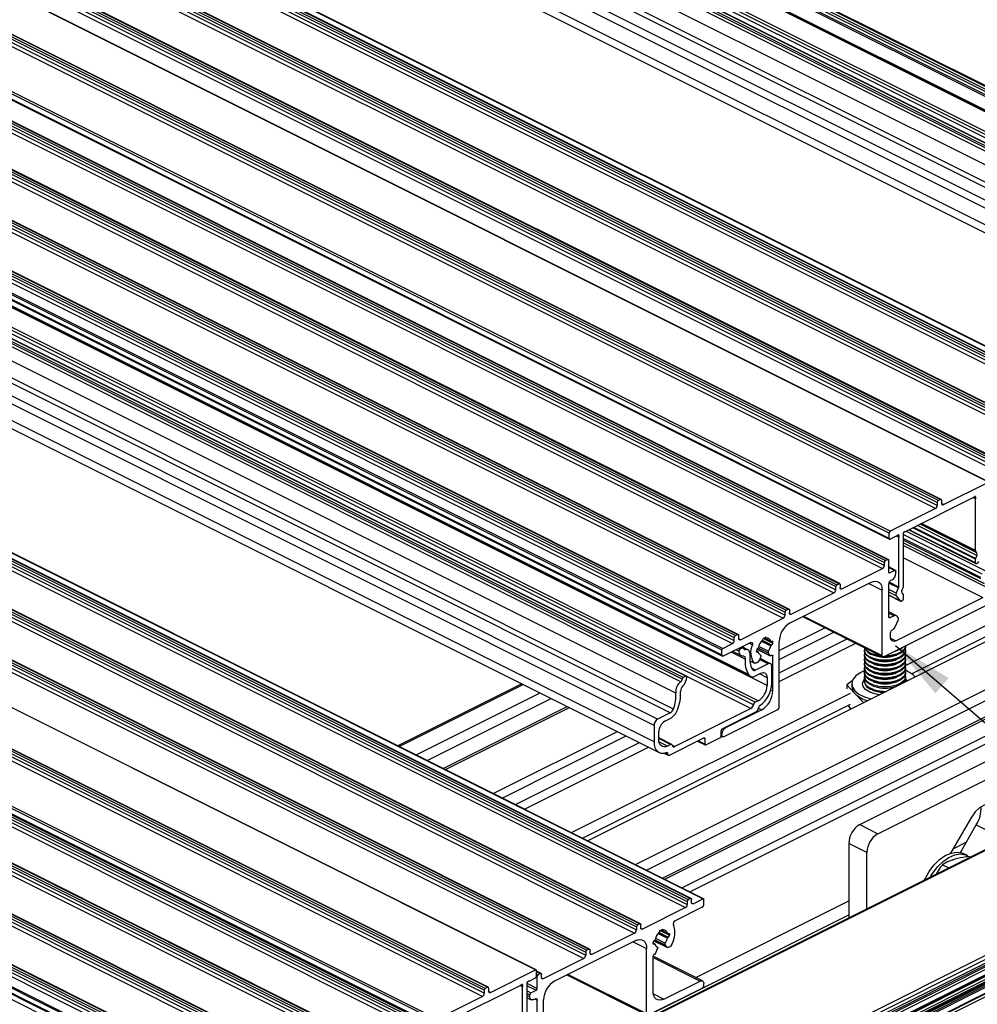
# Model space of a CAD drawing. Units: millimetres. Extents: x 996 to 1824, y 3 to 585.
# Drawn here: x 1618 to 1665, y 188 to 236 of the extents above; entities that cross this region are included whole.
import ezdxf

# ---------------------------------------------------------------- set-up
doc = ezdxf.new("R2010")
doc.units = ezdxf.units.MM
doc.layers.add('FORMAT', color=7, linetype='Continuous')
doc.dimstyles.new('SLDDIMSTYLE0', dxfattribs={"dimtxt": 0.18, "dimasz": 3, "dimexe": 0, "dimexo": 0.0625, "dimgap": 0, "dimtad": 0, "dimtih": 1, "dimtoh": 1, "dimdec": 0, "dimrnd": 1e-09, "dimzin": 0, "dimdsep": 46, "dimtxsty": 'Standard', "dimsah": 1, "dimcen": 0.09, "dimadec": 0, "dimazin": 0, "dimtfac": 3, "dimtdec": 0, "dimtofl": 0, "dimtmove": 0, "dimatfit": 3, "dimfxl": 1, "dimfrac": 2, "dimtolj": 1, "dimtzin": 0, "dimarcsym": 0})

msp = doc.modelspace()

# ---------------------------------------------------------------- linework, layer by layer
at = {"color": 7, "linetype": 'Continuous', "lineweight": 25}
for p, q in [((1675.225, 227.059), (1542.642, 293.35)), ((1675.278, 227.157), (1542.695, 293.448)), ((1675.403, 227.219), (1542.82, 293.511)), ((1675.436, 227.222), (1542.854, 293.513)), ((1675.662, 227.132), (1543.08, 293.424)), ((1542.758, 293.146), (1675.34, 226.855)), ((1675.536, 226.671), (1542.954, 292.963)), ((1672.463, 225.697), (1539.88, 291.988)), ((1672.515, 225.775), (1539.932, 292.067)), ((1672.64, 225.838), (1540.057, 292.129)), ((1672.673, 225.84), (1540.091, 292.131)), ((1675.689, 225.925), (1543.106, 292.217)), ((1543.199, 292.131), (1675.781, 225.84)), ((1672.393, 225.576), (1539.81, 291.867)), ((1676.602, 225.394), (1544.019, 291.685)), ((1672.145, 225.022), (1539.562, 291.313)), ((1672.031, 224.24), (1539.448, 290.531)), ((1675.936, 224.445), (1543.354, 290.736)), ((1676.023, 224.574), (1543.44, 290.865)), ((1676.168, 224.647), (1543.586, 290.938)), ((1671.263, 223.75), (1538.68, 290.041)), ((1671.879, 224.058), (1539.296, 290.349)), ((1671.086, 223.445), (1538.504, 289.736)), ((1671.086, 222.636), (1538.504, 288.928)), ((1538.747, 288.42), (1671.33, 222.129)), ((1540.28, 281.828), (1672.863, 215.537)), ((1672.896, 215.539), (1540.314, 281.83)), ((1540.033, 281.379), (1672.615, 215.088)), ((1540.121, 281.683), (1672.704, 215.392)), ((1540.121, 281.532), (1672.704, 215.241)), ((1540.174, 281.775), (1672.757, 215.484)), ((1540.899, 281.813), (1673.481, 215.521)), ((1673.504, 215.523), (1540.921, 281.814)), ((1537.646, 280.446), (1670.229, 214.155)), ((1537.699, 280.537), (1670.282, 214.246)), ((1537.805, 280.591), (1670.388, 214.299)), ((1670.421, 214.301), (1537.839, 280.593)), ((1537.558, 280.142), (1670.14, 213.851)), ((1537.646, 280.294), (1670.229, 214.003)), ((1665.31, 213.07), (1532.727, 279.361)), ((1665.339, 213.07), (1532.756, 279.361)), ((1535.171, 279.209), (1667.754, 212.917)), ((1535.171, 279.057), (1667.754, 212.766)), ((1535.224, 279.3), (1667.807, 213.009)), ((1535.33, 279.353), (1667.913, 213.062)), ((1667.946, 213.064), (1535.364, 279.355)), ((1662.857, 212.169), (1530.275, 278.46)), ((1662.963, 212.222), (1530.381, 278.513)), ((1662.997, 212.224), (1530.414, 278.515)), ((1535.083, 278.905), (1667.665, 212.613)), ((1662.716, 211.773), (1530.133, 278.064)), ((1662.804, 212.077), (1530.222, 278.368)), ((1662.804, 211.926), (1530.222, 278.217)), ((1660.462, 210.581), (1527.879, 276.872)), ((1660.462, 210.321), (1527.879, 276.613)), ((1527.899, 276.572), (1660.481, 210.281)), ((1660.511, 210.67), (1527.928, 276.962)), ((1527.8, 275.588), (1660.382, 209.296)), ((1660.416, 209.299), (1527.833, 275.59)), ((1527.552, 275.139), (1660.135, 208.848)), ((1527.641, 275.443), (1660.223, 209.152)), ((1527.641, 275.292), (1660.223, 209)), ((1527.694, 275.535), (1660.276, 209.243)), ((1525.272, 274.259), (1657.854, 207.968)), ((1525.325, 274.35), (1657.907, 208.059)), ((1525.431, 274.403), (1658.013, 208.112)), ((1658.047, 208.114), (1525.464, 274.405)), ((1525.183, 273.955), (1657.766, 207.664)), ((1525.272, 274.107), (1657.854, 207.816)), ((1522.709, 272.717), (1655.291, 206.426)), ((1522.797, 273.021), (1655.379, 206.73)), ((1522.797, 272.87), (1655.379, 206.579)), ((1522.85, 273.113), (1655.432, 206.822)), ((1522.956, 273.166), (1655.539, 206.875)), ((1655.572, 206.877), (1522.99, 273.168)), ((1520.322, 271.784), (1652.905, 205.493)), ((1520.375, 271.875), (1652.958, 205.584)), ((1520.481, 271.928), (1653.064, 205.637)), ((1653.097, 205.639), (1520.515, 271.931)), ((1520.234, 271.48), (1652.816, 205.189)), ((1520.322, 271.632), (1652.905, 205.341)), ((1519.721, 271.18), (1652.304, 204.889)), ((1519.721, 270.942), (1652.304, 204.651)), ((1519.754, 270.875), (1652.336, 204.583)), ((1519.756, 271.241), (1652.339, 204.95)), ((1650.418, 203.535), (1517.835, 269.826)), ((1650.543, 203.597), (1517.96, 269.888)), ((1650.576, 203.599), (1517.994, 269.891)), ((1653.592, 203.685), (1521.009, 269.976)), ((1521.102, 269.89), (1653.684, 203.599)), ((1650.295, 203.335), (1517.713, 269.627)), ((1650.366, 203.456), (1517.783, 269.747)), ((1654.504, 203.153), (1521.922, 269.445)), ((1650.048, 202.781), (1517.465, 269.073)), ((1653.839, 202.204), (1521.256, 268.496)), ((1653.925, 202.333), (1521.343, 268.625)), ((1654.071, 202.406), (1521.489, 268.698)), ((1649.782, 201.817), (1517.199, 268.108)), ((1649.934, 201.999), (1517.351, 268.29)), ((1648.989, 201.204), (1516.406, 267.495)), ((1649.166, 201.509), (1516.583, 267.8)), ((1648.989, 200.396), (1516.406, 266.687)), ((1516.65, 266.18), (1649.233, 199.888)), ((1518.024, 258.911), (1650.606, 192.62)), ((1518.077, 259.003), (1650.66, 192.711)), ((1518.183, 259.056), (1650.766, 192.764)), ((1650.799, 192.767), (1518.217, 259.058)), ((1518.802, 259.04), (1651.384, 192.749)), ((1651.407, 192.75), (1518.824, 259.042)), ((1517.936, 258.607), (1650.518, 192.316)), ((1518.024, 258.76), (1650.606, 192.468)), ((1515.708, 257.818), (1648.291, 191.527)), ((1648.324, 191.529), (1515.742, 257.82)), ((1515.461, 257.37), (1648.043, 191.078)), ((1515.549, 257.674), (1648.132, 191.382)), ((1515.549, 257.522), (1648.132, 191.231)), ((1515.602, 257.765), (1648.185, 191.474)), ((1513.074, 256.436), (1645.657, 190.145)), ((1513.127, 256.528), (1645.71, 190.236)), ((1513.233, 256.581), (1645.816, 190.29)), ((1645.849, 190.292), (1513.267, 256.583)), ((1512.986, 256.132), (1645.568, 189.841)), ((1513.074, 256.285), (1645.657, 189.993)), ((1643.213, 189.283), (1510.63, 255.574)), ((1643.242, 189.283), (1510.659, 255.574)), ((1640.707, 188.29), (1508.124, 254.581)), ((1640.76, 188.382), (1508.178, 254.673)), ((1640.866, 188.435), (1508.284, 254.726)), ((1640.9, 188.437), (1508.317, 254.728)), ((1640.619, 187.986), (1508.036, 254.277)), ((1640.707, 188.139), (1508.124, 254.43)), ((1638.365, 186.794), (1505.782, 253.086)), ((1638.414, 186.883), (1505.831, 253.175)), ((1505.544, 252.671), (1638.126, 186.38)), ((1505.597, 252.762), (1638.179, 186.471)), ((1505.703, 252.815), (1638.285, 186.524)), ((1638.319, 186.526), (1505.736, 252.818)), ((1638.365, 186.534), (1505.782, 252.826)), ((1505.802, 252.785), (1638.384, 186.494)), ((1505.455, 252.367), (1638.038, 186.076)), ((1505.544, 252.519), (1638.126, 186.228)), ((1503.228, 251.578), (1635.81, 185.287)), ((1503.334, 251.631), (1635.916, 185.34)), ((1635.95, 185.342), (1503.367, 251.633)), ((1503.086, 251.183), (1635.669, 184.891)), ((1503.175, 251.487), (1635.757, 185.195)), ((1503.175, 251.335), (1635.757, 185.044)), ((1500.7, 250.249), (1633.282, 183.958)), ((1500.753, 250.341), (1633.335, 184.049)), ((1500.859, 250.394), (1633.441, 184.102)), ((1633.475, 184.104), (1500.892, 250.396)), ((1500.611, 249.945), (1633.194, 183.654)), ((1500.7, 250.098), (1633.282, 183.806)), ((1498.137, 248.708), (1630.719, 182.416)), ((1498.225, 249.012), (1630.808, 182.72)), ((1498.225, 248.86), (1630.808, 182.569)), ((1498.278, 249.103), (1630.861, 182.812)), ((1498.384, 249.156), (1630.967, 182.865)), ((1631, 182.867), (1498.418, 249.158)), ((1497.624, 248.408), (1630.206, 182.117)), ((1497.659, 248.469), (1630.242, 182.178)), ((1497.624, 248.17), (1630.206, 181.879)), ((1497.656, 248.102), (1630.239, 181.811)), ((1631.495, 180.912), (1498.912, 247.204)), ((1663.105, 211.968), (1665.31, 213.07)), ((1664.574, 212.313), (1661.246, 210.649)), ((1662.963, 212.222), (1662.857, 212.169)), ((1664.667, 209.733), (1664.667, 212.245)), ((1662.716, 211.773), (1660.511, 210.67)), ((1662.804, 212.077), (1662.804, 211.926)), ((1663.016, 212.183), (1663.016, 212.032)), ((1660.462, 210.321), (1660.462, 210.581)), ((1660.831, 210.441), (1660.515, 210.283)), ((1660.924, 207.95), (1660.924, 210.374)), ((1661.154, 207.976), (1661.154, 210.489)), ((1661.41, 210.731), (1664.686, 209.092)), ((1661.154, 210.102), (1665.1, 208.129)), ((1664.741, 209.619), (1664.676, 209.7)), ((1664.741, 209.495), (1664.676, 209.348)), ((1645.746, 195.581), (1673.163, 209.29)), ((1658.155, 207.858), (1660.135, 208.848)), ((1660.223, 209), (1660.223, 209.152)), ((1660.276, 209.243), (1660.382, 209.296)), ((1660.435, 208.673), (1660.435, 209.258)), ((1660.769, 208.761), (1660.435, 208.928)), ((1664.667, 209.133), (1664.667, 209.306)), ((1664.72, 209.095), (1664.753, 209.111)), ((1660.736, 208.759), (1660.488, 208.635)), ((1660.789, 208.612), (1660.789, 208.72)), ((1661.251, 204.117), (1670.149, 208.567)), ((1648.079, 194.414), (1675.497, 208.123)), ((1655.627, 206.204), (1659.587, 208.184)), ((1657.854, 207.816), (1657.854, 207.968)), ((1657.907, 208.059), (1658.013, 208.112)), ((1658.066, 208.074), (1658.066, 207.922)), ((1660.435, 206.523), (1660.435, 208.111)), ((1660.612, 208.307), (1660.524, 208.263)), ((1660.798, 207.647), (1660.914, 207.908)), ((1661.079, 207.788), (1661.144, 207.934)), ((1661.548, 203.725), (1670.149, 208.025)), ((1648.62, 194.144), (1675.497, 207.582)), ((1649.511, 193.698), (1676.929, 207.407)), ((1655.68, 206.621), (1657.766, 207.664)), ((1660.117, 204.617), (1660.117, 207.8)), ((1660.435, 207.552), (1661.011, 207.265)), ((1660.789, 205.321), (1665.031, 207.443)), ((1660.798, 207.523), (1660.994, 207.278)), ((1661.079, 207.663), (1661.144, 207.582)), ((1661.154, 207.376), (1661.154, 207.55)), ((1665.615, 207.258), (1660.205, 204.553)), ((1661.1, 207.285), (1661.067, 207.268)), ((1655.379, 206.579), (1655.379, 206.73)), ((1655.432, 206.822), (1655.539, 206.875)), ((1655.592, 206.836), (1655.592, 206.685)), ((1656.234, 206.508), (1660.15, 204.55)), ((1660.809, 206.552), (1660.435, 206.739)), ((1660.697, 206.545), (1660.524, 206.459)), ((1660.912, 206.438), (1660.842, 206.525)), ((1653.205, 205.383), (1655.291, 206.426)), ((1655.097, 204.853), (1657.32, 205.964)), ((1660.737, 205.969), (1660.912, 206.363)), ((1652.905, 205.341), (1652.905, 205.493)), ((1652.958, 205.584), (1653.064, 205.637)), ((1653.117, 205.599), (1653.117, 205.447)), ((1654.451, 205.508), (1654.31, 205.438)), ((1654.411, 205.488), (1654.464, 205.461)), ((1654.451, 205.488), (1654.451, 205.508)), ((1655.097, 204.42), (1657.753, 205.748)), ((1660.524, 205.513), (1660.524, 205.739)), ((1660.664, 205.887), (1660.587, 205.848)), ((1652.339, 204.95), (1652.816, 205.189)), ((1653.708, 205.245), (1652.392, 204.587)), ((1653.339, 204.981), (1653.26, 205.021)), ((1653.565, 204.892), (1653.283, 205.033)), ((1654.31, 205.438), (1654.31, 205.418)), ((1654.359, 205.462), (1654.696, 205.294)), ((1654.725, 205.299), (1654.718, 205.295)), ((1654.718, 205.122), (1654.725, 205.126)), ((1654.778, 205.217), (1654.778, 205.26)), ((1655.097, 203.77), (1658.403, 205.423)), ((1655.097, 202.107), (1655.097, 205.29)), ((1655.097, 203.337), (1658.836, 205.207)), ((1661.258, 205.046), (1661.258, 205.08)), ((1652.304, 204.651), (1652.304, 204.889)), ((1652.844, 204.813), (1653.243, 204.614)), ((1653.306, 204.979), (1653.181, 204.916)), ((1653.983, 204.863), (1653.983, 204.82)), ((1654.066, 204.786), (1653.983, 204.828)), ((1654.005, 204.926), (1654.657, 204.601)), ((1654.043, 204.958), (1654.036, 204.954)), ((1654.036, 204.781), (1654.043, 204.785)), ((1654.201, 204.569), (1654.15, 204.434)), ((1654.191, 204.632), (1654.169, 204.643)), ((1654.645, 204.612), (1654.561, 204.748)), ((1654.778, 202.879), (1654.778, 204.589)), ((1659.021, 196.363), (1675.638, 204.672)), ((1659.258, 204.878), (1659.258, 204.83)), ((1659.258, 204.662), (1659.258, 204.613)), ((1659.693, 204.634), (1659.771, 204.607)), ((1660.746, 204.607), (1660.824, 204.634)), ((1660.747, 204.824), (1660.824, 204.85)), ((1661.258, 204.83), (1661.258, 204.878)), ((1661.258, 204.613), (1661.258, 204.662)), ((1683.272, 204.211), (1621.312, 173.231)), ((1653.667, 204.351), (1653.885, 204.242)), ((1654.557, 204.205), (1653.942, 203.897)), ((1654.669, 204.212), (1654.162, 204.466)), ((1654.734, 203.268), (1654.734, 204.077)), ((1659.258, 204.445), (1659.258, 204.397)), ((1659.258, 204.229), (1659.258, 204.18)), ((1659.693, 204.417), (1659.771, 204.391)), ((1659.693, 204.201), (1659.771, 204.174)), ((1659.905, 195.921), (1676.522, 204.23)), ((1660.746, 204.391), (1660.824, 204.417)), ((1660.746, 204.174), (1660.824, 204.201)), ((1661.258, 204.397), (1661.258, 204.445)), ((1661.258, 204.18), (1661.258, 204.229)), ((1650.543, 203.597), (1650.418, 203.535)), ((1653.942, 203.616), (1654.204, 203.747)), ((1659.258, 204.012), (1659.258, 203.964)), ((1659.258, 203.796), (1659.258, 203.747)), ((1659.258, 203.579), (1659.258, 203.531)), ((1659.693, 203.984), (1659.771, 203.958)), ((1659.693, 203.768), (1659.771, 203.741)), ((1660.746, 203.958), (1660.824, 203.984)), ((1660.746, 203.741), (1660.824, 203.768)), ((1661.33, 203.87), (1661.251, 203.874)), ((1661.258, 203.964), (1661.258, 204.012)), ((1661.258, 203.747), (1661.258, 203.796)), ((1661.258, 203.531), (1661.258, 203.579)), ((1661.379, 203.819), (1661.33, 203.87)), ((1642.541, 203.234), (1636.49, 200.209)), ((1654.504, 203.529), (1654.504, 203.153)), ((1658.659, 203.373), (1658.389, 203.179)), ((1658.389, 203.179), (1658.389, 202.984)), ((1658.389, 203.179), (1658.788, 202.755)), ((1658.633, 203.23), (1658.633, 203.1)), ((1659.258, 203.363), (1659.258, 203.317)), ((1659.693, 203.551), (1659.771, 203.525)), ((1659.693, 203.335), (1659.771, 203.308)), ((1659.693, 203.118), (1659.771, 203.092)), ((1660.746, 203.525), (1660.824, 203.551)), ((1660.746, 203.308), (1660.824, 203.335)), ((1660.746, 203.092), (1660.813, 203.115)), ((1661.244, 203.447), (1661.257, 203.337)), ((1661.258, 203.337), (1661.258, 203.363)), ((1637.384, 199.762), (1643.435, 202.787)), ((1644.962, 195.973), (1658.579, 202.782)), ((1658.788, 202.755), (1659.187, 202.33)), ((1637.925, 199.491), (1643.976, 202.517)), ((1645.503, 195.702), (1658.579, 202.24)), ((1654.071, 202.406), (1653.925, 202.333)), ((1658.591, 202.004), (1658.464, 202.183)), ((1659.187, 202.33), (1659.187, 202.301)), ((1659.187, 202.33), (1659.24, 202.328)), ((1638.816, 199.046), (1644.867, 202.071)), ((1649.782, 201.817), (1649.166, 201.509)), ((1653.718, 202.024), (1650.005, 200.168)), ((1652.312, 201.04), (1653.983, 201.875)), ((1655.008, 201.955), (1652.392, 200.646)), ((1654.248, 201.964), (1652.48, 201.08)), ((1626.943, 170.416), (1688.478, 201.183)), ((1648.989, 201.204), (1648.989, 200.396)), ((1649.519, 201.404), (1649.782, 201.536)), ((1641.15, 197.879), (1647.201, 200.905)), ((1641.583, 197.662), (1647.634, 200.688)), ((1649.219, 200.51), (1649.219, 200.886)), ((1652.259, 200.688), (1652.259, 200.948)), ((1652.259, 200.681), (1652.336, 200.643)), ((1652.304, 200.71), (1652.304, 200.775)), ((1642.232, 197.338), (1648.283, 200.363)), ((1649.854, 200.273), (1649.219, 200.59)), ((1649.798, 200.269), (1649.652, 200.197)), ((1649.74, 199.754), (1651.411, 200.589)), ((1651.108, 200.438), (1651.483, 200.25)), ((1651.464, 200.55), (1651.464, 200.291)), ((1651.517, 200.252), (1652.206, 200.597)), ((1642.665, 197.121), (1648.716, 200.147)), ((1649.473, 199.856), (1649.684, 199.75)), ((1627.441, 170.167), (1684.404, 198.648)), ((1627.494, 170.14), (1683.865, 198.326)), ((1627.643, 170.066), (1683.964, 198.226)), ((1627.754, 170.011), (1683.964, 198.116)), ((1627.784, 169.995), (1684.106, 198.156)), ((1684.296, 198.215), (1627.82, 169.977)), ((1628.344, 169.715), (1684.404, 197.746)), ((1659.021, 196.363), (1659.905, 195.921)), ((1664.469, 196.727), (1663.451, 194.972)), ((1663.93, 195.007), (1664.71, 196.354)), ((1664.71, 196.354), (1665.594, 195.912)), ((1658.491, 195.448), (1658.491, 191.82)), ((1659.375, 195.006), (1658.491, 195.448)), ((1663.576, 195.187), (1664.221, 195.51)), ((1659.375, 192.262), (1659.375, 195.006)), ((1664.279, 194.859), (1664.102, 194.947)), ((1663.572, 194.647), (1663.665, 194.676)), ((1664.376, 194.812), (1664.425, 194.787)), ((1663.065, 194.408), (1663.366, 194.258)), ((1650.606, 192.62), (1650.606, 192.468)), ((1650.766, 192.764), (1650.66, 192.711)), ((1650.819, 192.574), (1650.819, 192.726)), ((1651.384, 192.749), (1650.907, 192.51)), ((1651.023, 188.911), (1658.491, 192.645)), ((1651.42, 192.485), (1651.42, 192.723)), ((1650.518, 192.316), (1648.432, 191.273)), ((1651.331, 192.333), (1650.015, 191.675)), ((1648.043, 191.078), (1645.957, 190.035)), ((1648.132, 191.382), (1648.132, 191.231)), ((1648.291, 191.527), (1648.185, 191.474)), ((1648.344, 191.337), (1648.344, 191.489)), ((1649.272, 191.195), (1649.413, 191.265)), ((1649.272, 191.175), (1649.272, 191.195)), ((1649.321, 191.219), (1649.657, 191.051)), ((1649.373, 191.245), (1649.426, 191.219)), ((1649.413, 191.265), (1649.413, 191.246)), ((1648.096, 190.715), (1644.136, 188.735)), ((1648.945, 190.577), (1648.945, 190.62)), ((1648.982, 190.7), (1649.615, 190.384)), ((1648.998, 190.711), (1649.005, 190.715)), ((1649.68, 191.052), (1649.687, 191.056)), ((1649.687, 190.883), (1649.68, 190.879)), ((1649.74, 191.018), (1649.74, 190.974)), ((1645.657, 190.145), (1645.657, 189.993)), ((1645.816, 190.29), (1645.71, 190.236)), ((1645.869, 190.1), (1645.869, 190.251)), ((1648.627, 187.148), (1648.627, 190.331)), ((1649.028, 190.543), (1648.945, 190.585)), ((1649.005, 190.542), (1648.998, 190.538)), ((1649.079, 190.106), (1649.163, 190.326)), ((1649.152, 190.39), (1649.131, 190.4)), ((1649.522, 190.506), (1649.574, 190.422)), ((1645.568, 189.841), (1643.588, 188.851)), ((1651.355, 188.745), (1648.945, 189.95)), ((1648.945, 188.238), (1648.945, 189.948)), ((1641.008, 188.181), (1643.213, 189.283)), ((1643.261, 188.983), (1643.261, 189.243)), ((1643.481, 189.107), (1643.261, 189.217)), ((1642.892, 188.733), (1643.208, 188.891)), ((1643.288, 188.376), (1643.288, 188.961)), ((1643.447, 189.105), (1643.341, 189.052)), ((1643.5, 188.915), (1643.5, 189.067)), ((1644.743, 189.039), (1648.659, 187.081)), ((1649.475, 187.854), (1651.243, 188.738)), ((1642.477, 188.526), (1639.149, 186.862)), ((1640.707, 188.29), (1640.707, 188.139)), ((1640.866, 188.435), (1640.76, 188.382)), ((1640.919, 188.396), (1640.919, 188.245)), ((1642.57, 185.946), (1642.57, 188.458)), ((1642.799, 186.149), (1642.799, 188.573)), ((1642.987, 188.161), (1643.235, 188.285)), ((1648.715, 187.084), (1651.331, 188.392)), ((1651.42, 188.545), (1651.42, 188.61)), ((1640.619, 187.986), (1638.414, 186.883)), ((1642.799, 187.926), (1642.999, 187.826)), ((1642.934, 187.961), (1642.934, 188.069)), ((1643.111, 187.833), (1643.2, 187.877)), ((1643.288, 186.225), (1643.288, 187.813)), ((1643.606, 184.638), (1643.606, 187.821))]:
    msp.add_line(p, q, dxfattribs=at)
at = {"color": 8, "linetype": 'Continuous', "lineweight": 25}
for p, q in [((1664.667, 212.245), (1664.553, 212.302)), ((1664.675, 212.283), (1664.591, 212.325)), ((1663.105, 211.968), (1663.018, 212.011)), ((1664.667, 209.306), (1661.614, 210.833)), ((1664.676, 209.348), (1661.661, 210.856)), ((1664.741, 209.495), (1661.84, 210.945)), ((1664.741, 209.619), (1661.964, 211.008)), ((1664.676, 209.7), (1662.013, 211.032)), ((1664.667, 209.733), (1662.041, 211.046)), ((1660.924, 210.374), (1660.81, 210.431)), ((1660.931, 210.412), (1660.848, 210.453)), ((1661.151, 210.508), (1664.979, 208.594)), ((1661.154, 210.313), (1664.908, 208.436)), ((1661.295, 210.673), (1665.123, 208.758)), ((1664.667, 209.133), (1661.441, 210.746)), ((1661.154, 210.239), (1664.908, 208.361)), ((1661.154, 210.108), (1665.084, 208.143)), ((1661.154, 209.971), (1665.297, 207.9)), ((1661.154, 209.381), (1665.031, 207.443)), ((1660.435, 208.909), (1660.736, 208.759)), ((1660.436, 208.661), (1660.488, 208.635)), ((1658.068, 207.901), (1658.155, 207.858)), ((1659.468, 208.125), (1660.117, 207.8)), ((1660.914, 207.908), (1660.439, 208.145)), ((1660.924, 207.95), (1660.453, 208.185)), ((1660.798, 207.647), (1660.435, 207.829)), ((1660.798, 207.523), (1660.435, 207.705)), ((1660.994, 207.278), (1660.435, 207.558)), ((1650.342, 193.283), (1677.759, 206.992)), ((1649.399, 193.754), (1675.019, 206.565)), ((1650.735, 193.086), (1677.936, 206.687)), ((1655.593, 206.664), (1655.68, 206.621)), ((1656.285, 206.533), (1660.117, 204.617)), ((1660.435, 206.676), (1660.697, 206.545)), ((1660.437, 206.502), (1660.524, 206.459)), ((1654.431, 205.498), (1654.451, 205.488)), ((1653.119, 205.426), (1653.205, 205.383)), ((1653.306, 204.979), (1653.241, 205.011)), ((1653.627, 205.205), (1653.786, 205.125)), ((1654.093, 205.064), (1654.572, 204.824)), ((1654.227, 205.304), (1654.684, 205.075)), ((1654.267, 205.347), (1654.718, 205.122)), ((1654.272, 205.352), (1654.725, 205.126)), ((1654.324, 205.445), (1654.778, 205.217)), ((1654.368, 205.467), (1654.684, 205.309)), ((1654.713, 205.293), (1654.778, 205.26)), ((1660.529, 205.451), (1660.789, 205.321)), ((1653.439, 204.431), (1652.759, 204.771)), ((1653.128, 204.818), (1652.991, 204.887)), ((1653.181, 204.916), (1653.116, 204.949)), ((1653.428, 204.902), (1653.363, 204.934)), ((1653.983, 204.815), (1654.043, 204.785)), ((1653.984, 204.807), (1654.036, 204.781)), ((1654.008, 204.93), (1654.645, 204.612)), ((1654.073, 204.992), (1654.561, 204.748)), ((1654.17, 204.643), (1654.189, 204.633)), ((1654.715, 204.621), (1654.778, 204.589)), ((1621.344, 173.215), (1683.328, 204.207)), ((1653.666, 204.357), (1653.859, 204.261)), ((1654.557, 204.205), (1654.141, 204.413)), ((1653.718, 202.024), (1650.588, 203.589)), ((1653.942, 203.897), (1653.754, 203.991)), ((1654.504, 203.529), (1654.136, 203.713)), ((1636.553, 200.177), (1642.604, 203.203)), ((1661.251, 203.468), (1661.323, 203.369)), ((1654.682, 202.927), (1654.778, 202.879)), ((1638.704, 199.102), (1644.755, 202.127)), ((1626.47, 170.652), (1688.454, 201.644)), ((1654.074, 202.051), (1654.248, 201.964)), ((1626.667, 170.554), (1688.543, 201.492)), ((1626.84, 170.467), (1688.543, 201.318)), ((1652.259, 200.798), (1652.304, 200.775)), ((1652.259, 200.733), (1652.304, 200.71)), ((1652.437, 201.102), (1652.48, 201.08)), ((1649.798, 200.269), (1649.219, 200.559)), ((1649.652, 200.197), (1649.228, 200.409)), ((1650.005, 200.168), (1649.884, 200.228)), ((1651.464, 200.291), (1651.139, 200.453)), ((1651.464, 200.55), (1651.399, 200.583)), ((1649.652, 199.815), (1649.541, 199.871)), ((1627.031, 170.372), (1684.384, 199.048)), ((1627.161, 170.307), (1684.424, 198.938)), ((1627.41, 170.182), (1684.424, 198.689)), ((1627.866, 169.955), (1684.346, 198.195)), ((1627.952, 169.911), (1684.397, 198.134)), ((1628.035, 169.87), (1684.424, 198.064)), ((1628.313, 169.731), (1684.424, 197.786)), ((1628.481, 169.647), (1684.402, 197.608)), ((1650.82, 192.554), (1650.907, 192.51)), ((1621.162, 173.306), (1658.491, 191.97)), ((1648.346, 191.316), (1648.432, 191.273)), ((1649.229, 191.105), (1649.68, 190.879)), ((1649.234, 191.109), (1649.687, 190.883)), ((1649.286, 191.202), (1649.74, 190.974)), ((1649.33, 191.224), (1649.646, 191.066)), ((1649.393, 191.255), (1649.413, 191.246)), ((1647.977, 190.656), (1648.627, 190.331)), ((1648.997, 190.711), (1649.574, 190.422)), ((1649.035, 190.749), (1649.522, 190.506)), ((1649.055, 190.821), (1649.534, 190.582)), ((1649.188, 191.061), (1649.646, 190.832)), ((1649.675, 191.05), (1649.74, 191.018)), ((1648.945, 190.572), (1649.005, 190.542)), ((1648.946, 190.564), (1648.998, 190.538)), ((1649.132, 190.4), (1649.151, 190.39)), ((1645.871, 190.079), (1645.957, 190.035)), ((1648.945, 189.887), (1651.243, 188.738)), ((1643.261, 189.198), (1643.447, 189.105)), ((1643.261, 189.092), (1643.341, 189.052)), ((1643.261, 188.974), (1643.288, 188.961)), ((1643.502, 188.894), (1643.588, 188.851)), ((1644.794, 189.064), (1648.627, 187.148)), ((1641.008, 188.181), (1640.921, 188.224)), ((1642.57, 188.458), (1642.456, 188.515)), ((1642.577, 188.496), (1642.494, 188.538)), ((1642.784, 188.628), (1643.288, 188.376)), ((1642.799, 188.502), (1643.235, 188.285)), ((1642.799, 188.255), (1642.987, 188.161)), ((1642.799, 188.137), (1642.934, 188.069)), ((1642.799, 188.029), (1642.934, 187.961)), ((1643.18, 187.867), (1643.288, 187.813)), ((1648.956, 188.114), (1649.475, 187.854))]:
    msp.add_line(p, q, dxfattribs=at)
at = {"color": 7, "linetype": 'Continuous', "lineweight": 25, "flags": 128}
for points in [[(1663.016, 212.183), (1663.015, 212.195), (1663.012, 212.206), (1663.007, 212.215), (1663.001, 212.221), (1662.993, 212.225), (1662.983, 212.227), (1662.974, 212.226), (1662.963, 212.222)], [(1664.675, 212.283), (1664.681, 212.306), (1664.682, 212.328), (1664.677, 212.346), (1664.667, 212.359), (1664.652, 212.364), (1664.636, 212.362), (1664.618, 212.352), (1664.602, 212.336)], [(1663.016, 212.032), (1663.018, 212.011), (1663.023, 211.994), (1663.031, 211.979), (1663.042, 211.968), (1663.055, 211.961), (1663.071, 211.959), (1663.087, 211.961), (1663.105, 211.968)], [(1660.462, 210.321), (1660.463, 210.309), (1660.466, 210.299), (1660.471, 210.29), (1660.477, 210.283), (1660.485, 210.279), (1660.495, 210.278), (1660.504, 210.279), (1660.515, 210.283)], [(1660.931, 210.412), (1660.938, 210.435), (1660.939, 210.457), (1660.934, 210.475), (1660.924, 210.487), (1660.909, 210.493), (1660.892, 210.49), (1660.875, 210.481), (1660.859, 210.464)], [(1661.219, 210.644), (1661.202, 210.644), (1661.185, 210.636), (1661.168, 210.622), (1661.154, 210.602), (1661.143, 210.58), (1661.138, 210.556), (1661.139, 210.535), (1661.146, 210.519)], [(1660.382, 209.296), (1660.393, 209.3), (1660.403, 209.302), (1660.412, 209.3), (1660.42, 209.296), (1660.426, 209.29), (1660.431, 209.281), (1660.434, 209.27), (1660.435, 209.258)], [(1664.667, 209.133), (1664.668, 209.121), (1664.671, 209.11), (1664.676, 209.101), (1664.682, 209.095), (1664.69, 209.091), (1664.7, 209.089), (1664.709, 209.091), (1664.72, 209.095)], [(1660.488, 208.635), (1660.478, 208.631), (1660.468, 208.63), (1660.459, 208.631), (1660.451, 208.635), (1660.444, 208.642), (1660.439, 208.651), (1660.436, 208.661), (1660.435, 208.673)], [(1660.736, 208.759), (1660.746, 208.763), (1660.756, 208.764), (1660.765, 208.763), (1660.773, 208.759), (1660.78, 208.752), (1660.785, 208.743), (1660.788, 208.733), (1660.789, 208.72)], [(1658.013, 208.112), (1658.024, 208.116), (1658.034, 208.117), (1658.043, 208.116), (1658.051, 208.112), (1658.058, 208.105), (1658.062, 208.096), (1658.065, 208.086), (1658.066, 208.074)], [(1658.155, 207.858), (1658.138, 207.851), (1658.121, 207.849), (1658.106, 207.852), (1658.092, 207.858), (1658.081, 207.869), (1658.073, 207.884), (1658.068, 207.902), (1658.066, 207.922)], [(1659.587, 208.184), (1659.69, 208.224), (1659.79, 208.236), (1659.881, 208.222), (1659.962, 208.182), (1660.028, 208.116), (1660.077, 208.028), (1660.107, 207.922), (1660.117, 207.8)], [(1655.539, 206.875), (1655.549, 206.879), (1655.559, 206.88), (1655.568, 206.878), (1655.576, 206.874), (1655.583, 206.868), (1655.588, 206.859), (1655.591, 206.848), (1655.592, 206.836)], [(1655.68, 206.621), (1655.663, 206.614), (1655.646, 206.612), (1655.631, 206.614), (1655.617, 206.621), (1655.606, 206.632), (1655.598, 206.647), (1655.593, 206.664), (1655.592, 206.685)], [(1660.524, 206.459), (1660.506, 206.452), (1660.49, 206.45), (1660.475, 206.452), (1660.461, 206.459), (1660.45, 206.47), (1660.442, 206.485), (1660.437, 206.502), (1660.435, 206.523)], [(1653.064, 205.637), (1653.074, 205.641), (1653.084, 205.642), (1653.093, 205.641), (1653.101, 205.637), (1653.108, 205.63), (1653.113, 205.622), (1653.116, 205.611), (1653.117, 205.599)], [(1654.476, 205.459), (1654.471, 205.459), (1654.466, 205.461), (1654.462, 205.463), (1654.458, 205.466), (1654.455, 205.471), (1654.453, 205.476), (1654.452, 205.482), (1654.451, 205.488)], [(1660.789, 205.321), (1660.737, 205.302), (1660.687, 205.295), (1660.642, 205.302), (1660.601, 205.323), (1660.568, 205.355), (1660.544, 205.399), (1660.529, 205.453), (1660.524, 205.513)], [(1653.205, 205.383), (1653.188, 205.377), (1653.171, 205.374), (1653.156, 205.377), (1653.143, 205.384), (1653.132, 205.395), (1653.123, 205.409), (1653.118, 205.427), (1653.117, 205.447)], [(1653.708, 205.245), (1653.73, 205.252), (1653.751, 205.253), (1653.769, 205.245), (1653.783, 205.23), (1653.793, 205.21), (1653.796, 205.184), (1653.794, 205.155), (1653.786, 205.125)], [(1654.725, 205.299), (1654.736, 205.303), (1654.746, 205.304), (1654.755, 205.303), (1654.763, 205.299), (1654.769, 205.292), (1654.774, 205.283), (1654.777, 205.273), (1654.778, 205.26)], [(1661.258, 205.046), (1661.255, 205.004), (1661.186, 204.859), (1661.034, 204.731), (1660.814, 204.63), (1660.544, 204.567), (1660.249, 204.546), (1660.191, 204.547)], [(1661.258, 205.079), (1661.255, 205.052), (1661.186, 204.908), (1661.034, 204.779), (1660.814, 204.679), (1660.544, 204.615), (1660.289, 204.595)], [(1652.392, 204.587), (1652.375, 204.58), (1652.358, 204.578), (1652.343, 204.581), (1652.329, 204.587), (1652.318, 204.598), (1652.31, 204.613), (1652.305, 204.631), (1652.304, 204.651)], [(1653.328, 204.595), (1653.353, 204.593), (1653.377, 204.584), (1653.397, 204.57), (1653.414, 204.551), (1653.426, 204.526), (1653.435, 204.498), (1653.44, 204.465), (1653.439, 204.431)], [(1653.675, 204.595), (1653.679, 204.669), (1653.671, 204.737), (1653.652, 204.797), (1653.622, 204.845), (1653.584, 204.881), (1653.537, 204.903), (1653.485, 204.91), (1653.428, 204.902)], [(1654.036, 204.781), (1654.026, 204.777), (1654.016, 204.776), (1654.006, 204.777), (1653.998, 204.781), (1653.992, 204.788), (1653.987, 204.797), (1653.984, 204.807), (1653.983, 204.82)], [(1654.189, 204.633), (1654.195, 204.629), (1654.2, 204.624), (1654.204, 204.617), (1654.206, 204.609), (1654.207, 204.6), (1654.206, 204.59), (1654.204, 204.579), (1654.201, 204.569)], [(1654.708, 204.615), (1654.699, 204.608), (1654.69, 204.602), (1654.681, 204.599), (1654.672, 204.598), (1654.664, 204.598), (1654.656, 204.601), (1654.65, 204.606), (1654.645, 204.612)], [(1654.708, 204.615), (1654.72, 204.625), (1654.733, 204.63), (1654.745, 204.633), (1654.756, 204.631), (1654.765, 204.625), (1654.773, 204.616), (1654.777, 204.604), (1654.778, 204.589)], [(1659.687, 204.419), (1659.471, 204.522), (1659.324, 204.652), (1659.261, 204.797), (1659.258, 204.83)], [(1659.687, 204.203), (1659.471, 204.305), (1659.324, 204.435), (1659.261, 204.581), (1659.258, 204.613)], [(1659.687, 204.468), (1659.471, 204.57), (1659.324, 204.7), (1659.261, 204.846), (1659.273, 204.962)], [(1659.687, 204.251), (1659.471, 204.354), (1659.324, 204.483), (1659.261, 204.629), (1659.273, 204.746)], [(1659.687, 204.035), (1659.471, 204.137), (1659.324, 204.267), (1659.261, 204.413), (1659.273, 204.529)], [(1661.244, 204.962), (1661.255, 204.836), (1661.186, 204.691), (1661.034, 204.563), (1660.814, 204.462), (1660.544, 204.399), (1660.249, 204.378), (1659.955, 204.402), (1659.687, 204.468)], [(1661.258, 204.83), (1661.255, 204.788), (1661.186, 204.643), (1661.034, 204.514), (1660.814, 204.414), (1660.544, 204.351), (1660.249, 204.33), (1659.955, 204.353), (1659.687, 204.419)], [(1661.244, 204.746), (1661.255, 204.619), (1661.186, 204.474), (1661.034, 204.346), (1660.814, 204.246), (1660.544, 204.182), (1660.249, 204.162), (1659.955, 204.185), (1659.687, 204.251)], [(1660.034, 204.607), (1659.955, 204.618), (1659.687, 204.684)], [(1660.151, 204.549), (1659.955, 204.57), (1659.687, 204.636)], [(1661.258, 204.613), (1661.255, 204.571), (1661.186, 204.426), (1661.034, 204.298), (1660.814, 204.197), (1660.544, 204.134), (1660.249, 204.113), (1659.955, 204.137), (1659.687, 204.203)], [(1661.244, 204.529), (1661.255, 204.403), (1661.186, 204.258), (1661.034, 204.13), (1660.814, 204.029), (1660.544, 203.966), (1660.249, 203.945), (1659.955, 203.969), (1659.687, 204.035)], [(1660.205, 204.553), (1660.188, 204.547), (1660.172, 204.545), (1660.156, 204.547), (1660.143, 204.554), (1660.132, 204.565), (1660.124, 204.579), (1660.119, 204.597), (1660.117, 204.617)], [(1654.15, 204.434), (1654.124, 204.379), (1654.091, 204.33), (1654.052, 204.288), (1654.01, 204.257), (1653.968, 204.238), (1653.927, 204.232), (1653.89, 204.24), (1653.859, 204.261)], [(1654.734, 204.077), (1654.731, 204.117), (1654.721, 204.153), (1654.704, 204.182), (1654.682, 204.204), (1654.656, 204.218), (1654.625, 204.222), (1654.592, 204.218), (1654.557, 204.205)], [(1659.687, 203.986), (1659.471, 204.089), (1659.324, 204.219), (1659.261, 204.364), (1659.258, 204.397)], [(1659.687, 203.77), (1659.471, 203.872), (1659.324, 204.002), (1659.261, 204.148), (1659.258, 204.18)], [(1659.687, 203.818), (1659.471, 203.921), (1659.324, 204.05), (1659.261, 204.196), (1659.273, 204.313)], [(1659.687, 203.602), (1659.471, 203.704), (1659.324, 203.834), (1659.261, 203.98), (1659.273, 204.096)], [(1661.258, 204.397), (1661.255, 204.355), (1661.186, 204.21), (1661.034, 204.081), (1660.814, 203.981), (1660.544, 203.918), (1660.249, 203.897), (1659.955, 203.92), (1659.687, 203.986)], [(1661.244, 204.313), (1661.255, 204.186), (1661.186, 204.041), (1661.034, 203.913), (1660.814, 203.813), (1660.544, 203.749), (1660.249, 203.729), (1659.955, 203.752), (1659.687, 203.818)], [(1661.258, 204.18), (1661.255, 204.138), (1661.186, 203.993), (1661.034, 203.865), (1660.814, 203.764), (1660.544, 203.701), (1660.249, 203.68), (1659.955, 203.704), (1659.687, 203.77)], [(1661.245, 204.095), (1661.255, 203.97), (1661.186, 203.825), (1661.034, 203.697), (1660.814, 203.596), (1660.544, 203.533), (1660.249, 203.512), (1659.955, 203.536), (1659.687, 203.602)], [(1650.595, 203.552), (1650.595, 203.566), (1650.593, 203.578), (1650.588, 203.588), (1650.582, 203.595), (1650.574, 203.6), (1650.564, 203.602), (1650.554, 203.601), (1650.543, 203.597)], [(1654.204, 203.747), (1654.263, 203.769), (1654.319, 203.776), (1654.371, 203.768), (1654.416, 203.745), (1654.454, 203.708), (1654.482, 203.658), (1654.499, 203.598), (1654.504, 203.529)], [(1659.271, 203.876), (1659.041, 203.769), (1658.826, 203.614), (1658.688, 203.438), (1658.634, 203.251), (1658.668, 203.064), (1658.788, 202.885), (1658.987, 202.724), (1659.254, 202.591), (1659.572, 202.494)], [(1659.687, 203.553), (1659.471, 203.656), (1659.324, 203.786), (1659.261, 203.931), (1659.258, 203.964)], [(1659.687, 203.337), (1659.471, 203.439), (1659.324, 203.569), (1659.261, 203.715), (1659.258, 203.747)], [(1659.687, 203.385), (1659.471, 203.488), (1659.324, 203.617), (1659.261, 203.763), (1659.271, 203.876)], [(1659.687, 203.169), (1659.471, 203.271), (1659.324, 203.401), (1659.261, 203.547), (1659.273, 203.663)], [(1661.258, 203.964), (1661.255, 203.922), (1661.186, 203.777), (1661.034, 203.648), (1660.814, 203.548), (1660.544, 203.485), (1660.249, 203.464), (1659.955, 203.487), (1659.687, 203.553)], [(1661.246, 203.874), (1661.255, 203.753), (1661.186, 203.608), (1661.034, 203.48), (1660.814, 203.38), (1660.544, 203.316), (1660.249, 203.296), (1659.955, 203.319), (1659.687, 203.385)], [(1661.258, 203.747), (1661.255, 203.705), (1661.186, 203.56), (1661.034, 203.432), (1660.814, 203.331), (1660.544, 203.268), (1660.249, 203.247), (1659.955, 203.271), (1659.687, 203.337)], [(1661.244, 203.663), (1661.255, 203.537), (1661.186, 203.392), (1661.034, 203.264), (1660.814, 203.163), (1660.544, 203.1), (1660.249, 203.079), (1659.955, 203.103), (1659.687, 203.169)], [(1659.687, 203.12), (1659.471, 203.223), (1659.324, 203.353), (1659.261, 203.498), (1659.258, 203.531)], [(1659.687, 202.952), (1659.471, 203.055), (1659.324, 203.184), (1659.261, 203.33), (1659.273, 203.446)], [(1652.392, 200.646), (1652.375, 200.64), (1652.358, 200.638), (1652.343, 200.64), (1652.329, 200.647), (1652.318, 200.658), (1652.31, 200.672), (1652.305, 200.69), (1652.304, 200.71)], [(1648.989, 200.396), (1649, 200.254), (1649.032, 200.129), (1649.085, 200.023), (1649.156, 199.94), (1649.244, 199.883), (1649.345, 199.854), (1649.456, 199.853), (1649.574, 199.882)], [(1649.652, 200.197), (1649.567, 200.165), (1649.486, 200.154), (1649.411, 200.166), (1649.346, 200.199), (1649.292, 200.252), (1649.252, 200.324), (1649.227, 200.411), (1649.219, 200.51)], [(1651.411, 200.589), (1651.421, 200.593), (1651.431, 200.594), (1651.44, 200.593), (1651.448, 200.589), (1651.455, 200.582), (1651.46, 200.573), (1651.463, 200.563), (1651.464, 200.55)], [(1651.464, 200.291), (1651.465, 200.278), (1651.468, 200.268), (1651.473, 200.259), (1651.479, 200.252), (1651.487, 200.248), (1651.497, 200.247), (1651.507, 200.248), (1651.517, 200.252)], [(1649.574, 199.882), (1649.589, 199.885), (1649.604, 199.886), (1649.617, 199.882), (1649.629, 199.875), (1649.639, 199.864), (1649.646, 199.85), (1649.65, 199.834), (1649.652, 199.815)], [(1649.652, 199.815), (1649.654, 199.796), (1649.659, 199.778), (1649.667, 199.764), (1649.678, 199.754), (1649.692, 199.747), (1649.707, 199.745), (1649.723, 199.747), (1649.74, 199.754)], [(1665.594, 195.912), (1665.73, 196.202), (1665.809, 196.501), (1665.825, 196.786), (1665.777, 197.032), (1665.668, 197.222), (1665.508, 197.338), (1665.309, 197.371), (1665.088, 197.32), (1664.862, 197.187), (1664.65, 196.984), (1664.469, 196.727)], [(1662.181, 193.665), (1662.208, 193.725), (1662.405, 194.079), (1662.643, 194.395), (1662.909, 194.658), (1663.192, 194.856), (1663.478, 194.98), (1663.754, 195.024), (1664.008, 194.986), (1664.102, 194.947)], [(1662.475, 193.812), (1662.582, 193.99), (1662.819, 194.306), (1663.086, 194.569), (1663.369, 194.768), (1663.655, 194.892), (1663.931, 194.936), (1664.185, 194.898), (1664.279, 194.859)], [(1650.766, 192.764), (1650.776, 192.768), (1650.786, 192.77), (1650.795, 192.768), (1650.803, 192.764), (1650.81, 192.758), (1650.815, 192.749), (1650.818, 192.738), (1650.819, 192.726)], [(1650.907, 192.51), (1650.89, 192.504), (1650.873, 192.502), (1650.858, 192.504), (1650.845, 192.511), (1650.834, 192.522), (1650.825, 192.536), (1650.82, 192.554), (1650.819, 192.574)], [(1651.384, 192.749), (1651.391, 192.752), (1651.398, 192.752), (1651.404, 192.752), (1651.409, 192.749), (1651.414, 192.744), (1651.417, 192.739), (1651.419, 192.731), (1651.42, 192.723)], [(1648.291, 191.527), (1648.301, 191.531), (1648.311, 191.532), (1648.32, 191.531), (1648.328, 191.527), (1648.335, 191.52), (1648.34, 191.511), (1648.343, 191.501), (1648.344, 191.489)], [(1648.432, 191.273), (1648.415, 191.266), (1648.398, 191.264), (1648.383, 191.267), (1648.37, 191.273), (1648.359, 191.284), (1648.35, 191.299), (1648.345, 191.317), (1648.344, 191.337)], [(1649.438, 191.217), (1649.433, 191.217), (1649.428, 191.218), (1649.424, 191.22), (1649.42, 191.223), (1649.417, 191.228), (1649.415, 191.233), (1649.414, 191.239), (1649.413, 191.246)], [(1648.096, 190.715), (1648.2, 190.755), (1648.299, 190.767), (1648.391, 190.753), (1648.471, 190.713), (1648.537, 190.647), (1648.586, 190.559), (1648.616, 190.453), (1648.627, 190.331)], [(1649.687, 191.056), (1649.698, 191.06), (1649.708, 191.061), (1649.717, 191.06), (1649.725, 191.056), (1649.731, 191.049), (1649.736, 191.04), (1649.739, 191.03), (1649.74, 191.018)], [(1645.816, 190.29), (1645.826, 190.293), (1645.836, 190.295), (1645.845, 190.293), (1645.853, 190.289), (1645.86, 190.283), (1645.865, 190.274), (1645.868, 190.263), (1645.869, 190.251)], [(1648.998, 190.538), (1648.987, 190.534), (1648.978, 190.533), (1648.968, 190.535), (1648.96, 190.539), (1648.954, 190.545), (1648.949, 190.554), (1648.946, 190.565), (1648.945, 190.577)], [(1649.151, 190.39), (1649.157, 190.387), (1649.162, 190.381), (1649.165, 190.374), (1649.168, 190.366), (1649.169, 190.357), (1649.168, 190.347), (1649.166, 190.336), (1649.163, 190.326)], [(1649.864, 190.539), (1649.833, 190.488), (1649.796, 190.443), (1649.755, 190.408), (1649.713, 190.384), (1649.671, 190.374), (1649.632, 190.377), (1649.599, 190.393), (1649.574, 190.422)], [(1645.957, 190.035), (1645.94, 190.029), (1645.923, 190.027), (1645.908, 190.029), (1645.895, 190.036), (1645.884, 190.047), (1645.876, 190.061), (1645.871, 190.079), (1645.869, 190.1)], [(1643.261, 189.243), (1643.26, 189.254), (1643.258, 189.264), (1643.253, 189.273), (1643.247, 189.28), (1643.24, 189.284), (1643.232, 189.286), (1643.222, 189.286), (1643.213, 189.283)], [(1642.865, 188.729), (1642.848, 188.729), (1642.831, 188.721), (1642.814, 188.707), (1642.799, 188.687), (1642.789, 188.664), (1642.784, 188.641), (1642.785, 188.62), (1642.792, 188.603)], [(1643.447, 189.105), (1643.457, 189.109), (1643.467, 189.11), (1643.476, 189.109), (1643.485, 189.105), (1643.491, 189.098), (1643.496, 189.09), (1643.499, 189.079), (1643.5, 189.067)], [(1643.588, 188.851), (1643.571, 188.845), (1643.555, 188.842), (1643.539, 188.845), (1643.526, 188.852), (1643.515, 188.862), (1643.507, 188.877), (1643.502, 188.895), (1643.5, 188.915)], [(1651.243, 188.738), (1651.277, 188.751), (1651.311, 188.755), (1651.341, 188.75), (1651.368, 188.737), (1651.39, 188.715), (1651.406, 188.686), (1651.416, 188.65), (1651.42, 188.61)], [(1640.919, 188.396), (1640.918, 188.408), (1640.915, 188.419), (1640.91, 188.428), (1640.904, 188.434), (1640.896, 188.438), (1640.886, 188.44), (1640.876, 188.439), (1640.866, 188.435)], [(1640.919, 188.245), (1640.921, 188.224), (1640.926, 188.207), (1640.934, 188.192), (1640.945, 188.181), (1640.958, 188.174), (1640.974, 188.172), (1640.99, 188.174), (1641.008, 188.181)], [(1642.577, 188.496), (1642.584, 188.519), (1642.585, 188.541), (1642.58, 188.56), (1642.57, 188.572), (1642.555, 188.577), (1642.538, 188.575), (1642.521, 188.565), (1642.505, 188.549)], [(1649.475, 187.854), (1649.372, 187.815), (1649.272, 187.802), (1649.18, 187.816), (1649.1, 187.857), (1649.034, 187.922), (1648.985, 188.01), (1648.955, 188.117), (1648.945, 188.238)], [(1643.111, 187.833), (1643.077, 187.82), (1643.044, 187.816), (1643.013, 187.82), (1642.986, 187.834), (1642.964, 187.856), (1642.948, 187.885), (1642.938, 187.921), (1642.934, 187.961)], [(1643.2, 187.877), (1643.217, 187.884), (1643.233, 187.886), (1643.249, 187.884), (1643.262, 187.877), (1643.273, 187.866), (1643.281, 187.851), (1643.286, 187.833), (1643.288, 187.813)]]:
    msp.add_lwpolyline(points, dxfattribs=at)
at = {"color": 8, "linetype": 'Continuous', "lineweight": 25, "flags": 128}
for points in [[(1659.98, 202.698), (1659.765, 202.739), (1659.508, 202.828), (1659.312, 202.95), (1659.192, 203.095), (1659.159, 203.25), (1659.215, 203.404), (1659.266, 203.468)], [(1659.258, 203.317), (1659.268, 203.247), (1659.353, 203.104), (1659.519, 202.98), (1659.75, 202.886), (1660.027, 202.83), (1660.218, 202.817)]]:
    msp.add_lwpolyline(points, dxfattribs=at)
at = {"color": 7, "linetype": 'Continuous', "lineweight": 25}
for centre, radius, start, end in [((1664.534, 212.388), 0.0857, 297.9875, 322.3584), ((1664.77, 212.244), 0.103, 157.6236, 179.1094), ((1662.623, 211.929), 0.181, 300.7579, 359.0322), ((1662.913, 212.075), 0.109, 120.7579, 179.0322), ((1660.572, 210.579), 0.11, 123.8245, 178.7143), ((1660.791, 210.517), 0.0857, 297.9875, 322.3584), ((1661.027, 210.372), 0.103, 157.6236, 179.1094), ((1661.099, 210.491), 0.0542, 357.9479, 31.1206), ((1661.227, 210.684), 0.0405, 258.6495, 299.0551), ((1664.718, 209.73), 0.0518, 177.3759, 215.5462), ((1664.772, 209.304), 0.105, 155.3424, 178.9609), ((1664.631, 209.557), 0.127, 330.6151, 29.3849), ((1660.042, 209.003), 0.181, 300.7579, 359.0322), ((1660.332, 209.15), 0.109, 120.7579, 179.0322), ((1664.67, 209.258), 0.168, 299.6709, 337.6934), ((1660.427, 208.618), 0.362, 300.7579, 359.0322), ((1657.963, 207.966), 0.109, 120.7579, 179.0322), ((1660.616, 208.107), 0.181, 120.7579, 179.0322), ((1660.818, 207.952), 0.105, 335.3424, 358.9609), ((1661.048, 207.978), 0.105, 335.3424, 358.9609), ((1657.673, 207.819), 0.181, 300.7579, 359.0322), ((1660.909, 207.585), 0.127, 150.6151, 209.3849), ((1661.189, 207.725), 0.127, 150.6151, 209.3849), ((1661.102, 207.552), 0.0518, 357.3759, 35.5462), ((1661.036, 207.315), 0.056, 221.4583, 302.8766), ((1661.045, 207.378), 0.109, 300.7579, 359.0322), ((1655.199, 206.582), 0.181, 300.7579, 359.0322), ((1655.488, 206.728), 0.109, 120.7579, 179.0322), ((1660.758, 206.451), 0.112, 41.4583, 122.8766), ((1656.182, 205.271), 1.086, 120.7579, 179.0322), ((1660.581, 206.033), 0.168, 299.671, 337.6939), ((1660.846, 206.4), 0.0759, 330.6151, 29.3849), ((1653.013, 205.491), 0.109, 120.7579, 179.0322), ((1660.654, 205.736), 0.13, 120.7579, 179.0322), ((1652.724, 205.344), 0.181, 300.7579, 359.0322), ((1654.56, 204.755), 0.858, 154.4553, 215.2191), ((1654.007, 205.019), 0.0716, 300.5645, 348.3221), ((1654.758, 204.85), 0.698, 132.5969, 167.1932), ((1654.234, 205.42), 0.0757, 312.2693, 358.217), ((1654.498, 205.27), 0.19, 11.5642, 96.5708), ((1653.984, 205.238), 0.719, 324.8926, 346.8987), ((1654.706, 205.314), 0.0222, 193.241, 303.2532), ((1654.754, 205.06), 0.0716, 120.5645, 168.3221), ((1654.67, 205.219), 0.109, 300.7579, 359.0322), ((1660.502, 205.8), 1.003, 284.8052, 308.3249), ((1652.376, 204.888), 0.0724, 120.7579, 179.0322), ((1653.235, 204.824), 0.108, 120.6023, 182.783), ((1653.338, 204.806), 0.211, 176.6869, 267.1235), ((1653.324, 204.95), 0.0339, 3.6099, 122.4102), ((1653.413, 204.955), 0.0552, 182.625, 285.7918), ((1654.688, 204.424), 1.027, 170.4363, 208.9625), ((1654.091, 204.861), 0.109, 120.7579, 179.0322), ((1654.056, 204.766), 0.0222, 13.241, 123.2532), ((1654.277, 204.819), 0.206, 193.3379, 244.654), ((1654.631, 204.777), 0.0755, 140.6203, 201.9431), ((1659.806, 205.206), 0.582, 201.5372, 258.2213), ((1659.832, 205.301), 0.634, 210.2121, 256.8276), ((1660.259, 206.116), 1.585, 251.9114, 287.8995), ((1654.666, 204.293), 1.234, 173.5933, 209.521), ((1660.259, 205.899), 1.585, 251.9114, 287.8995), ((1660.259, 205.683), 1.585, 251.9114, 287.8995), ((1653.802, 203.828), 0.254, 214.3255, 303.2965), ((1653.881, 203.989), 0.111, 214.3255, 303.2965), ((1660.259, 205.466), 1.585, 251.9114, 287.8995), ((1660.259, 205.25), 1.585, 251.9114, 287.8995), ((1660.825, 202.658), 1.288, 45.3201, 70.7293), ((1650.686, 202.829), 0.639, 127.5977, 184.2544), ((1650.657, 202.863), 0.373, 134.5107, 181.5723), ((1650.178, 203.484), 0.19, 308.242, 351.4399), ((1650.473, 203.441), 0.109, 120.7353, 172.2113), ((1649.904, 203.62), 0.695, 315.0223, 354.3525), ((1653.618, 203.168), 0.887, 300.7579, 359.0322), ((1653.345, 203.303), 1.389, 305.3581, 358.5832), ((1659.133, 203.116), 0.499, 181.7978, 226.3133), ((1660.259, 204.844), 1.816, 251.6605, 288.1504), ((1660.259, 205.033), 1.585, 251.9114, 287.8995), ((1660.259, 204.817), 1.585, 251.9114, 287.8995), ((1660.259, 204.6), 1.585, 251.9114, 287.8995), ((1660.909, 203.553), 0.351, 301.243, 356.3404), ((1648.445, 202.616), 1.611, 337.4941, 5.896), ((1648.194, 202.745), 2.092, 337.7881, 2.941), ((1653.693, 202.897), 1.086, 300.7579, 359.0322), ((1659.778, 203.799), 1.439, 226.5062, 254.8858), ((1660.253, 204.691), 1.829, 251.9669, 271.7892), ((1653.589, 202.241), 0.253, 300.7154, 351.598), ((1654.018, 202.178), 0.181, 120.7154, 171.598), ((1654.257, 202.018), 0.186, 125.389, 177.8325), ((1649.61, 202.115), 0.344, 299.9382, 340.3475), ((1649.387, 202.22), 0.79, 299.9382, 340.3475), ((1653.89, 202.031), 0.181, 300.774, 358.2922), ((1654.916, 202.11), 0.181, 300.7579, 359.0322), ((1649.351, 201.198), 0.362, 120.7579, 179.0322), ((1649.834, 200.876), 0.615, 120.7579, 179.0322), ((1652.151, 200.69), 0.109, 300.7579, 359.0322), ((1652.368, 200.946), 0.109, 120.7579, 179.0322), ((1652.665, 200.769), 0.362, 120.7579, 179.0322), ((1649.828, 200.222), 0.0563, 5.0879, 122.5785), ((1649.963, 200.234), 0.0789, 185.0879, 302.5785), ((1663.393, 197.169), 1.549, 328.2493, 2.7008), ((1659.576, 195.43), 1.086, 120.7579, 179.0322), ((1660.46, 194.988), 1.086, 120.7579, 179.0322), ((1650.715, 192.618), 0.109, 120.7579, 179.0322), ((1650.426, 192.471), 0.181, 300.7579, 359.0322), ((1651.239, 192.488), 0.181, 300.7579, 359.0322), ((1650.095, 191.529), 0.166, 118.6442, 198.1757), ((1647.951, 191.234), 0.181, 300.7579, 359.0322), ((1648.24, 191.381), 0.109, 120.7579, 179.0322), ((1649.72, 190.607), 0.698, 132.5969, 167.1932), ((1649.196, 191.177), 0.0757, 312.2693, 358.217), ((1649.46, 191.028), 0.19, 11.5642, 96.5708), ((1648.938, 191.083), 1.074, 329.5727, 21.5045), ((1649.053, 190.618), 0.109, 120.7579, 179.0322), ((1648.969, 190.777), 0.0716, 300.5645, 348.3221), ((1648.946, 190.995), 0.719, 324.8926, 346.8987), ((1649.668, 191.071), 0.0222, 193.241, 303.2532), ((1649.716, 190.818), 0.0716, 120.5645, 168.3221), ((1649.632, 190.976), 0.109, 300.7579, 359.0322), ((1645.765, 190.143), 0.109, 120.7579, 179.0322), ((1649.017, 190.523), 0.0222, 13.241, 123.2532), ((1649.239, 190.576), 0.206, 193.3379, 244.654), ((1649.592, 190.534), 0.0755, 140.6203, 201.9431), ((1645.476, 189.997), 0.181, 300.7579, 359.0322), ((1649.043, 189.951), 0.0978, 106.1941, 181.5423), ((1648.995, 190.13), 0.0876, 283.6723, 343.6904), ((1642.873, 188.769), 0.0405, 258.6495, 299.0551), ((1643.153, 188.985), 0.109, 300.7579, 359.0322), ((1643.396, 188.959), 0.109, 120.7579, 179.0322), ((1644.692, 187.802), 1.086, 120.7579, 179.0322), ((1640.816, 188.288), 0.109, 120.7579, 179.0322), ((1642.437, 188.601), 0.0857, 297.9875, 322.3584), ((1642.673, 188.457), 0.103, 157.6236, 179.1094), ((1642.745, 188.575), 0.0542, 357.9479, 31.1206), ((1643.179, 188.378), 0.109, 300.7579, 359.0322), ((1651.239, 188.548), 0.181, 300.7579, 359.0322), ((1640.526, 188.142), 0.181, 300.7579, 359.0322), ((1643.043, 188.068), 0.109, 120.7579, 179.0322)]:
    msp.add_arc(centre, radius, start, end, dxfattribs=at)
for points, knots in [([(1663.572, 194.647), (1663.514, 194.627), (1663.318, 194.558), (1663.17, 194.47), (1663.065, 194.408)], [0, 0, 0, 0, 0.2948163, 1, 1, 1, 1]), ([(1664.376, 194.812), (1664.323, 194.805), (1664.069, 194.772), (1663.844, 194.719), (1663.665, 194.676)], [0, 0, 0, 0, 0.205973, 1, 1, 1, 1]), ([(1663.065, 194.408), (1663.027, 194.362), (1662.911, 194.219), (1662.815, 194.058), (1662.75, 193.95)], [0, 0, 0, 0, 0.324583, 1, 1, 1, 1])]:
    msp.add_open_spline(points, degree=3, knots=knots, dxfattribs=at)

# ---------------------------------------------------------------- leaders
at = {"layer": 'FORMAT'}
msp.add_leader([(1660.766, 205.097), (1693.392, 176.964)], dimstyle='SLDDIMSTYLE0', dxfattribs=at)

doc.saveas('drawing.dxf')
